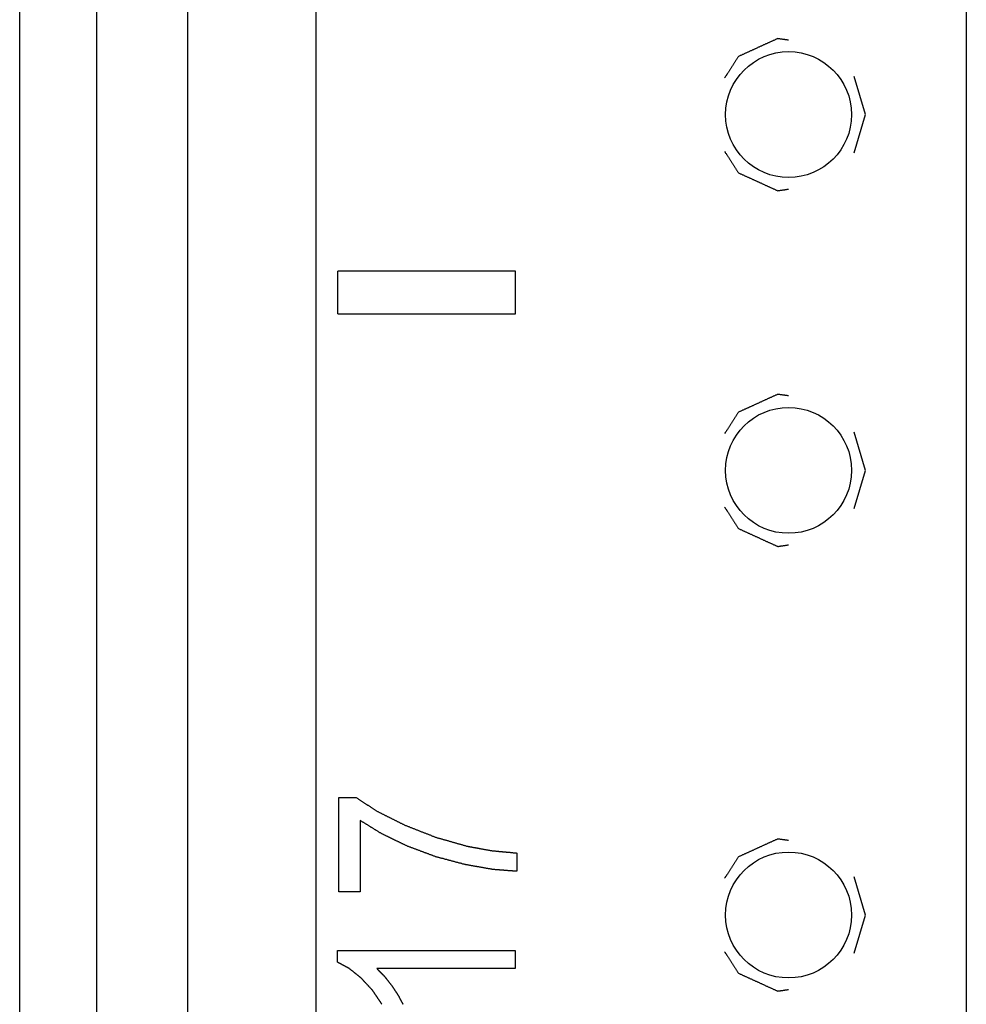
# Model space of a CAD drawing. Extents: x 9 to 79, y 2 to 135.
# Drawn here: x 10 to 11, y 34 to 35 of the extents above; entities that cross this region are included whole.
import ezdxf

# ---------------------------------------------------------------- set-up
doc = ezdxf.new("R2010")
doc.units = 0
doc.layers.add('TRIMETRIC', color=7, linetype='CONTINUOUS')

msp = doc.modelspace()

# ---------------------------------------------------------------- linework, layer by layer
at = {"layer": 'TRIMETRIC', "color": 7, "linetype": 'CONTINUOUS'}
for p, q in [((10.303, 4.5133), (10.303, 96.4555)), ((10.483, 96.4555), (10.483, 4.5133)), ((11.398, 96.4569), (11.398, 4.5133)), ((10.0665, 5.161), (10.0665, 41.671)), ((10.175, 5.171), (10.175, 41.661)), ((11.256, 35.346), (11.2403, 35.3995)), ((11.2403, 35.2924), (11.256, 35.346)), ((10.514, 35.066), (10.514, 35.126)), ((10.764, 35.126), (10.514, 35.126)), ((10.764, 35.066), (10.764, 35.126)), ((10.514, 35.066), (10.764, 35.066)), ((11.256, 34.846), (11.2403, 34.8995)), ((11.2403, 34.7924), (11.256, 34.846)), ((10.5156, 34.2538), (10.5156, 34.386)), ((10.5156, 34.386), (10.5398, 34.386)), ((10.5456, 34.3538), (10.5456, 34.2538)), ((10.7656, 34.3081), (10.7656, 34.2824)), ((11.256, 34.221), (11.2403, 34.2745)), ((10.5456, 34.2538), (10.5156, 34.2538)), ((11.2403, 34.1674), (11.256, 34.221)), ((10.5135, 34.1547), (10.5135, 34.171)), ((10.5135, 34.171), (10.7635, 34.171)), ((10.7635, 34.171), (10.7635, 34.1458)), ((10.7635, 34.1458), (10.5687, 34.1458))]:
    msp.add_line(p, q, dxfattribs=at)
at = {"layer": 'TRIMETRIC', "color": 7}
for points in [[(11.1477, 35.4507, 0), (11.1468, 35.4508, 0), (11.146, 35.451, 0), (11.1451, 35.4511, 0), (11.1442, 35.4512, 0), (11.1433, 35.4513, 0), (11.1425, 35.4515, 0), (11.1416, 35.4516, 0), (11.1407, 35.4517, 0), (11.1399, 35.4518, 0), (11.139, 35.452, 0), (11.1381, 35.4521, 0), (11.1373, 35.4522, 0), (11.1364, 35.4523, 0), (11.1355, 35.4525, 0), (11.1346, 35.4526, 0), (11.1338, 35.4527, 0), (11.1329, 35.4528, 0), (11.1321, 35.4526, 0), (11.1313, 35.4523, 0), (11.1305, 35.4519, 0), (11.1297, 35.4515, 0), (11.1289, 35.4512, 0), (11.1281, 35.4508, 0), (11.1273, 35.4504, 0), (11.1265, 35.4501, 0), (11.1257, 35.4497, 0), (11.1249, 35.4493, 0), (11.1241, 35.449, 0), (11.1233, 35.4486, 0), (11.1225, 35.4482, 0), (11.1217, 35.4479, 0), (11.1209, 35.4475, 0), (11.1201, 35.4471, 0), (11.1193, 35.4468, 0), (11.1185, 35.4464, 0), (11.1177, 35.446, 0), (11.1169, 35.4457, 0), (11.1161, 35.4453, 0), (11.1153, 35.445, 0), (11.1145, 35.4446, 0), (11.1137, 35.4442, 0), (11.1129, 35.4439, 0), (11.1121, 35.4435, 0), (11.1113, 35.4431, 0), (11.1105, 35.4428, 0), (11.1097, 35.4424, 0), (11.1089, 35.442, 0), (11.1081, 35.4417, 0), (11.1073, 35.4413, 0), (11.1065, 35.4409, 0), (11.1057, 35.4406, 0), (11.1049, 35.4402, 0), (11.1041, 35.4398, 0), (11.1033, 35.4395, 0), (11.1025, 35.4391, 0), (11.1017, 35.4387, 0), (11.1009, 35.4384, 0), (11.1001, 35.438, 0), (11.0993, 35.4377, 0), (11.0985, 35.4373, 0), (11.0977, 35.4369, 0), (11.0969, 35.4366, 0), (11.0961, 35.4362, 0), (11.0953, 35.4358, 0), (11.0945, 35.4355, 0), (11.0937, 35.4351, 0), (11.0929, 35.4347, 0), (11.0921, 35.4344, 0), (11.0913, 35.434, 0), (11.0905, 35.4336, 0), (11.0897, 35.4333, 0), (11.0889, 35.4329, 0), (11.0881, 35.4325, 0), (11.0873, 35.4322, 0), (11.0865, 35.4318, 0), (11.0857, 35.4315, 0), (11.0849, 35.4311, 0), (11.0841, 35.4307, 0), (11.0833, 35.4304, 0), (11.0825, 35.43, 0), (11.0817, 35.4296, 0), (11.0809, 35.4293, 0), (11.0801, 35.4289, 0), (11.0793, 35.4285, 0), (11.0785, 35.4282, 0), (11.0777, 35.4278, 0), (11.0771, 35.4273, 0), (11.0766, 35.4265, 0), (11.0761, 35.4258, 0), (11.0757, 35.4251, 0), (11.0752, 35.4243, 0), (11.0747, 35.4236, 0), (11.0742, 35.4228, 0), (11.0738, 35.4221, 0), (11.0733, 35.4214, 0), (11.0728, 35.4206, 0), (11.0723, 35.4199, 0), (11.0719, 35.4192, 0), (11.0714, 35.4184, 0), (11.0709, 35.4177, 0), (11.0704, 35.4169, 0), (11.07, 35.4162, 0), (11.0695, 35.4155, 0), (11.069, 35.4147, 0), (11.0685, 35.414, 0), (11.0681, 35.4132, 0), (11.0676, 35.4125, 0), (11.0671, 35.4118, 0), (11.0666, 35.411, 0), (11.0662, 35.4103, 0), (11.0657, 35.4095, 0), (11.0652, 35.4088, 0), (11.0647, 35.4081, 0), (11.0643, 35.4073, 0), (11.0638, 35.4066, 0), (11.0633, 35.4059, 0), (11.0628, 35.4051, 0), (11.0624, 35.4044, 0), (11.0619, 35.4036, 0), (11.0614, 35.4029, 0), (11.0609, 35.4022, 0), (11.0605, 35.4014, 0), (11.06, 35.4007, 0), (11.0595, 35.3999, 0), (11.059, 35.3992, 0), (11.0586, 35.3985, 0), (11.0581, 35.3977, 0)], [(11.0581, 35.2942, 0), (11.0586, 35.2935, 0), (11.059, 35.2927, 0), (11.0595, 35.292, 0), (11.06, 35.2913, 0), (11.0605, 35.2905, 0), (11.0609, 35.2898, 0), (11.0614, 35.289, 0), (11.0619, 35.2883, 0), (11.0624, 35.2876, 0), (11.0628, 35.2868, 0), (11.0633, 35.2861, 0), (11.0638, 35.2853, 0), (11.0643, 35.2846, 0), (11.0647, 35.2839, 0), (11.0652, 35.2831, 0), (11.0657, 35.2824, 0), (11.0662, 35.2816, 0), (11.0666, 35.2809, 0), (11.0671, 35.2802, 0), (11.0676, 35.2794, 0), (11.0681, 35.2787, 0), (11.0685, 35.2779, 0), (11.069, 35.2772, 0), (11.0695, 35.2765, 0), (11.07, 35.2757, 0), (11.0704, 35.275, 0), (11.0709, 35.2743, 0), (11.0714, 35.2735, 0), (11.0719, 35.2728, 0), (11.0723, 35.272, 0), (11.0728, 35.2713, 0), (11.0733, 35.2706, 0), (11.0738, 35.2698, 0), (11.0742, 35.2691, 0), (11.0747, 35.2683, 0), (11.0752, 35.2676, 0), (11.0757, 35.2669, 0), (11.0761, 35.2661, 0), (11.0766, 35.2654, 0), (11.0771, 35.2646, 0), (11.0777, 35.2641, 0), (11.0785, 35.2638, 0), (11.0793, 35.2634, 0), (11.0801, 35.263, 0), (11.0809, 35.2627, 0), (11.0817, 35.2623, 0), (11.0825, 35.2619, 0), (11.0833, 35.2616, 0), (11.0841, 35.2612, 0), (11.0849, 35.2608, 0), (11.0857, 35.2605, 0), (11.0865, 35.2601, 0), (11.0873, 35.2597, 0), (11.0881, 35.2594, 0), (11.0889, 35.259, 0), (11.0897, 35.2587, 0), (11.0905, 35.2583, 0), (11.0913, 35.2579, 0), (11.0921, 35.2576, 0), (11.0929, 35.2572, 0), (11.0937, 35.2568, 0), (11.0945, 35.2565, 0), (11.0953, 35.2561, 0), (11.0961, 35.2557, 0), (11.0969, 35.2554, 0), (11.0977, 35.255, 0), (11.0985, 35.2546, 0), (11.0993, 35.2543, 0), (11.1001, 35.2539, 0), (11.1009, 35.2535, 0), (11.1017, 35.2532, 0), (11.1025, 35.2528, 0), (11.1033, 35.2524, 0), (11.1041, 35.2521, 0), (11.1049, 35.2517, 0), (11.1057, 35.2514, 0), (11.1065, 35.251, 0), (11.1073, 35.2506, 0), (11.1081, 35.2503, 0), (11.1089, 35.2499, 0), (11.1097, 35.2495, 0), (11.1105, 35.2492, 0), (11.1113, 35.2488, 0), (11.1121, 35.2484, 0), (11.1129, 35.2481, 0), (11.1137, 35.2477, 0), (11.1145, 35.2473, 0), (11.1153, 35.247, 0), (11.1161, 35.2466, 0), (11.1169, 35.2462, 0), (11.1177, 35.2459, 0), (11.1185, 35.2455, 0), (11.1193, 35.2452, 0), (11.1201, 35.2448, 0), (11.1209, 35.2444, 0), (11.1217, 35.2441, 0), (11.1225, 35.2437, 0), (11.1233, 35.2433, 0), (11.1241, 35.243, 0), (11.1249, 35.2426, 0), (11.1257, 35.2422, 0), (11.1265, 35.2419, 0), (11.1273, 35.2415, 0), (11.1281, 35.2411, 0), (11.1289, 35.2408, 0), (11.1297, 35.2404, 0), (11.1305, 35.24, 0), (11.1313, 35.2397, 0), (11.1321, 35.2393, 0), (11.1329, 35.2391, 0), (11.1338, 35.2392, 0), (11.1346, 35.2394, 0), (11.1355, 35.2395, 0), (11.1364, 35.2396, 0), (11.1373, 35.2397, 0), (11.1381, 35.2399, 0), (11.139, 35.24, 0), (11.1399, 35.2401, 0), (11.1407, 35.2402, 0), (11.1416, 35.2404, 0), (11.1425, 35.2405, 0), (11.1433, 35.2406, 0), (11.1442, 35.2407, 0), (11.1451, 35.2409, 0), (11.146, 35.241, 0), (11.1468, 35.2411, 0), (11.1477, 35.2412, 0)], [(11.1477, 34.9507, 0), (11.1468, 34.9508, 0), (11.146, 34.951, 0), (11.1451, 34.9511, 0), (11.1442, 34.9512, 0), (11.1433, 34.9513, 0), (11.1425, 34.9515, 0), (11.1416, 34.9516, 0), (11.1407, 34.9517, 0), (11.1399, 34.9518, 0), (11.139, 34.952, 0), (11.1381, 34.9521, 0), (11.1373, 34.9522, 0), (11.1364, 34.9523, 0), (11.1355, 34.9525, 0), (11.1346, 34.9526, 0), (11.1338, 34.9527, 0), (11.1329, 34.9528, 0), (11.1321, 34.9526, 0), (11.1313, 34.9523, 0), (11.1305, 34.9519, 0), (11.1297, 34.9515, 0), (11.1289, 34.9512, 0), (11.1281, 34.9508, 0), (11.1273, 34.9504, 0), (11.1265, 34.9501, 0), (11.1257, 34.9497, 0), (11.1249, 34.9493, 0), (11.1241, 34.949, 0), (11.1233, 34.9486, 0), (11.1225, 34.9482, 0), (11.1217, 34.9479, 0), (11.1209, 34.9475, 0), (11.1201, 34.9471, 0), (11.1193, 34.9468, 0), (11.1185, 34.9464, 0), (11.1177, 34.946, 0), (11.1169, 34.9457, 0), (11.1161, 34.9453, 0), (11.1153, 34.945, 0), (11.1145, 34.9446, 0), (11.1137, 34.9442, 0), (11.1129, 34.9439, 0), (11.1121, 34.9435, 0), (11.1113, 34.9431, 0), (11.1105, 34.9428, 0), (11.1097, 34.9424, 0), (11.1089, 34.942, 0), (11.1081, 34.9417, 0), (11.1073, 34.9413, 0), (11.1065, 34.9409, 0), (11.1057, 34.9406, 0), (11.1049, 34.9402, 0), (11.1041, 34.9398, 0), (11.1033, 34.9395, 0), (11.1025, 34.9391, 0), (11.1017, 34.9387, 0), (11.1009, 34.9384, 0), (11.1001, 34.938, 0), (11.0993, 34.9377, 0), (11.0985, 34.9373, 0), (11.0977, 34.9369, 0), (11.0969, 34.9366, 0), (11.0961, 34.9362, 0), (11.0953, 34.9358, 0), (11.0945, 34.9355, 0), (11.0937, 34.9351, 0), (11.0929, 34.9347, 0), (11.0921, 34.9344, 0), (11.0913, 34.934, 0), (11.0905, 34.9336, 0), (11.0897, 34.9333, 0), (11.0889, 34.9329, 0), (11.0881, 34.9325, 0), (11.0873, 34.9322, 0), (11.0865, 34.9318, 0), (11.0857, 34.9315, 0), (11.0849, 34.9311, 0), (11.0841, 34.9307, 0), (11.0833, 34.9304, 0), (11.0825, 34.93, 0), (11.0817, 34.9296, 0), (11.0809, 34.9293, 0), (11.0801, 34.9289, 0), (11.0793, 34.9285, 0), (11.0785, 34.9282, 0), (11.0777, 34.9278, 0), (11.0771, 34.9273, 0), (11.0766, 34.9265, 0), (11.0761, 34.9258, 0), (11.0757, 34.9251, 0), (11.0752, 34.9243, 0), (11.0747, 34.9236, 0), (11.0742, 34.9228, 0), (11.0738, 34.9221, 0), (11.0733, 34.9214, 0), (11.0728, 34.9206, 0), (11.0723, 34.9199, 0), (11.0719, 34.9192, 0), (11.0714, 34.9184, 0), (11.0709, 34.9177, 0), (11.0704, 34.9169, 0), (11.07, 34.9162, 0), (11.0695, 34.9155, 0), (11.069, 34.9147, 0), (11.0685, 34.914, 0), (11.0681, 34.9132, 0), (11.0676, 34.9125, 0), (11.0671, 34.9118, 0), (11.0666, 34.911, 0), (11.0662, 34.9103, 0), (11.0657, 34.9095, 0), (11.0652, 34.9088, 0), (11.0647, 34.9081, 0), (11.0643, 34.9073, 0), (11.0638, 34.9066, 0), (11.0633, 34.9059, 0), (11.0628, 34.9051, 0), (11.0624, 34.9044, 0), (11.0619, 34.9036, 0), (11.0614, 34.9029, 0), (11.0609, 34.9022, 0), (11.0605, 34.9014, 0), (11.06, 34.9007, 0), (11.0595, 34.8999, 0), (11.059, 34.8992, 0), (11.0586, 34.8985, 0), (11.0581, 34.8977, 0)], [(11.0581, 34.7942, 0), (11.0586, 34.7935, 0), (11.059, 34.7927, 0), (11.0595, 34.792, 0), (11.06, 34.7913, 0), (11.0605, 34.7905, 0), (11.0609, 34.7898, 0), (11.0614, 34.789, 0), (11.0619, 34.7883, 0), (11.0624, 34.7876, 0), (11.0628, 34.7868, 0), (11.0633, 34.7861, 0), (11.0638, 34.7853, 0), (11.0643, 34.7846, 0), (11.0647, 34.7839, 0), (11.0652, 34.7831, 0), (11.0657, 34.7824, 0), (11.0662, 34.7816, 0), (11.0666, 34.7809, 0), (11.0671, 34.7802, 0), (11.0676, 34.7794, 0), (11.0681, 34.7787, 0), (11.0685, 34.7779, 0), (11.069, 34.7772, 0), (11.0695, 34.7765, 0), (11.07, 34.7757, 0), (11.0704, 34.775, 0), (11.0709, 34.7743, 0), (11.0714, 34.7735, 0), (11.0719, 34.7728, 0), (11.0723, 34.772, 0), (11.0728, 34.7713, 0), (11.0733, 34.7706, 0), (11.0738, 34.7698, 0), (11.0742, 34.7691, 0), (11.0747, 34.7683, 0), (11.0752, 34.7676, 0), (11.0757, 34.7669, 0), (11.0761, 34.7661, 0), (11.0766, 34.7654, 0), (11.0771, 34.7646, 0), (11.0777, 34.7641, 0), (11.0785, 34.7638, 0), (11.0793, 34.7634, 0), (11.0801, 34.763, 0), (11.0809, 34.7627, 0), (11.0817, 34.7623, 0), (11.0825, 34.7619, 0), (11.0833, 34.7616, 0), (11.0841, 34.7612, 0), (11.0849, 34.7608, 0), (11.0857, 34.7605, 0), (11.0865, 34.7601, 0), (11.0873, 34.7597, 0), (11.0881, 34.7594, 0), (11.0889, 34.759, 0), (11.0897, 34.7587, 0), (11.0905, 34.7583, 0), (11.0913, 34.7579, 0), (11.0921, 34.7576, 0), (11.0929, 34.7572, 0), (11.0937, 34.7568, 0), (11.0945, 34.7565, 0), (11.0953, 34.7561, 0), (11.0961, 34.7557, 0), (11.0969, 34.7554, 0), (11.0977, 34.755, 0), (11.0985, 34.7546, 0), (11.0993, 34.7543, 0), (11.1001, 34.7539, 0), (11.1009, 34.7535, 0), (11.1017, 34.7532, 0), (11.1025, 34.7528, 0), (11.1033, 34.7524, 0), (11.1041, 34.7521, 0), (11.1049, 34.7517, 0), (11.1057, 34.7514, 0), (11.1065, 34.751, 0), (11.1073, 34.7506, 0), (11.1081, 34.7503, 0), (11.1089, 34.7499, 0), (11.1097, 34.7495, 0), (11.1105, 34.7492, 0), (11.1113, 34.7488, 0), (11.1121, 34.7484, 0), (11.1129, 34.7481, 0), (11.1137, 34.7477, 0), (11.1145, 34.7473, 0), (11.1153, 34.747, 0), (11.1161, 34.7466, 0), (11.1169, 34.7462, 0), (11.1177, 34.7459, 0), (11.1185, 34.7455, 0), (11.1193, 34.7452, 0), (11.1201, 34.7448, 0), (11.1209, 34.7444, 0), (11.1217, 34.7441, 0), (11.1225, 34.7437, 0), (11.1233, 34.7433, 0), (11.1241, 34.743, 0), (11.1249, 34.7426, 0), (11.1257, 34.7422, 0), (11.1265, 34.7419, 0), (11.1273, 34.7415, 0), (11.1281, 34.7411, 0), (11.1289, 34.7408, 0), (11.1297, 34.7404, 0), (11.1305, 34.74, 0), (11.1313, 34.7397, 0), (11.1321, 34.7393, 0), (11.1329, 34.7391, 0), (11.1338, 34.7392, 0), (11.1346, 34.7394, 0), (11.1355, 34.7395, 0), (11.1364, 34.7396, 0), (11.1373, 34.7397, 0), (11.1381, 34.7399, 0), (11.139, 34.74, 0), (11.1399, 34.7401, 0), (11.1407, 34.7402, 0), (11.1416, 34.7404, 0), (11.1425, 34.7405, 0), (11.1433, 34.7406, 0), (11.1442, 34.7407, 0), (11.1451, 34.7409, 0), (11.146, 34.741, 0), (11.1468, 34.7411, 0), (11.1477, 34.7412, 0)], [(10.5398, 34.386, 0), (10.5405, 34.3855, 0), (10.5412, 34.3851, 0), (10.5419, 34.3846, 0), (10.5426, 34.3842, 0), (10.5433, 34.3837, 0), (10.5439, 34.3833, 0), (10.5446, 34.3828, 0), (10.5453, 34.3824, 0), (10.546, 34.3819, 0), (10.5467, 34.3815, 0), (10.5474, 34.381, 0), (10.5481, 34.3806, 0), (10.5488, 34.3801, 0), (10.5495, 34.3797, 0), (10.5502, 34.3792, 0), (10.5509, 34.3788, 0), (10.5516, 34.3783, 0), (10.5523, 34.3779, 0), (10.553, 34.3774, 0), (10.5537, 34.377, 0), (10.5544, 34.3765, 0), (10.5551, 34.3761, 0), (10.5558, 34.3756, 0), (10.5565, 34.3752, 0), (10.5572, 34.3747, 0), (10.5579, 34.3743, 0), (10.5586, 34.3738, 0), (10.5593, 34.3734, 0), (10.56, 34.3729, 0), (10.5606, 34.3725, 0), (10.5613, 34.372, 0), (10.562, 34.3716, 0), (10.5627, 34.3711, 0), (10.5634, 34.3707, 0), (10.5641, 34.3702, 0), (10.5648, 34.3698, 0), (10.5655, 34.3693, 0), (10.5662, 34.3689, 0), (10.5669, 34.3684, 0), (10.5676, 34.368, 0), (10.5683, 34.3675, 0), (10.569, 34.3671, 0), (10.5697, 34.3666, 0), (10.5704, 34.3663, 0), (10.5712, 34.3659, 0), (10.5719, 34.3655, 0), (10.5726, 34.3652, 0), (10.5734, 34.3648, 0), (10.5741, 34.3644, 0), (10.5749, 34.364, 0), (10.5756, 34.3637, 0), (10.5764, 34.3633, 0), (10.5771, 34.3629, 0), (10.5778, 34.3626, 0), (10.5786, 34.3622, 0), (10.5793, 34.3618, 0), (10.5801, 34.3614, 0), (10.5808, 34.3611, 0), (10.5815, 34.3607, 0), (10.5823, 34.3603, 0), (10.583, 34.36, 0), (10.5838, 34.3596, 0), (10.5845, 34.3592, 0), (10.5852, 34.3589, 0), (10.586, 34.3585, 0), (10.5867, 34.3581, 0), (10.5875, 34.3577, 0), (10.5882, 34.3574, 0), (10.5889, 34.357, 0), (10.5897, 34.3566, 0), (10.5904, 34.3563, 0), (10.5912, 34.3559, 0), (10.5919, 34.3555, 0), (10.5927, 34.3551, 0), (10.5934, 34.3548, 0), (10.5941, 34.3544, 0), (10.5949, 34.354, 0), (10.5956, 34.3537, 0), (10.5964, 34.3533, 0), (10.5971, 34.3529, 0), (10.5978, 34.3526, 0), (10.5986, 34.3522, 0), (10.5993, 34.3518, 0), (10.6001, 34.3514, 0), (10.6008, 34.3511, 0), (10.6015, 34.3507, 0), (10.6023, 34.3503, 0), (10.603, 34.35, 0), (10.6038, 34.3496, 0), (10.6045, 34.3492, 0), (10.6052, 34.3488, 0), (10.606, 34.3485, 0), (10.6067, 34.3481, 0), (10.6075, 34.3477, 0), (10.6082, 34.3474, 0)], [(10.6118, 34.3178, 0), (10.6111, 34.3181, 0), (10.6103, 34.3185, 0), (10.6096, 34.3188, 0), (10.6089, 34.3192, 0), (10.6082, 34.3195, 0), (10.6075, 34.3199, 0), (10.6068, 34.3202, 0), (10.6061, 34.3206, 0), (10.6053, 34.3209, 0), (10.6046, 34.3212, 0), (10.6039, 34.3216, 0), (10.6032, 34.3219, 0), (10.6025, 34.3223, 0), (10.6018, 34.3226, 0), (10.601, 34.323, 0), (10.6003, 34.3233, 0), (10.5996, 34.3237, 0), (10.5989, 34.324, 0), (10.5982, 34.3244, 0), (10.5975, 34.3247, 0), (10.5968, 34.325, 0), (10.596, 34.3254, 0), (10.5953, 34.3257, 0), (10.5946, 34.3261, 0), (10.5939, 34.3264, 0), (10.5932, 34.3268, 0), (10.5925, 34.3271, 0), (10.5917, 34.3275, 0), (10.591, 34.3278, 0), (10.5903, 34.3282, 0), (10.5896, 34.3285, 0), (10.5889, 34.3288, 0), (10.5882, 34.3292, 0), (10.5874, 34.3295, 0), (10.5867, 34.3299, 0), (10.586, 34.3302, 0), (10.5853, 34.3306, 0), (10.5846, 34.3309, 0), (10.5839, 34.3313, 0), (10.5832, 34.3316, 0), (10.5824, 34.332, 0), (10.5817, 34.3323, 0), (10.581, 34.3326, 0), (10.5803, 34.333, 0), (10.5796, 34.3333, 0), (10.5789, 34.3337, 0), (10.5781, 34.334, 0), (10.5774, 34.3344, 0), (10.5767, 34.3347, 0), (10.576, 34.3351, 0), (10.5753, 34.3354, 0), (10.5746, 34.3359, 0), (10.5739, 34.3363, 0), (10.5733, 34.3367, 0), (10.5726, 34.3371, 0), (10.5719, 34.3375, 0), (10.5712, 34.3379, 0), (10.5706, 34.3384, 0), (10.5699, 34.3388, 0), (10.5692, 34.3392, 0), (10.5685, 34.3396, 0), (10.5679, 34.34, 0), (10.5672, 34.3405, 0), (10.5665, 34.3409, 0), (10.5658, 34.3413, 0), (10.5652, 34.3417, 0), (10.5645, 34.3421, 0), (10.5638, 34.3425, 0), (10.5631, 34.343, 0), (10.5625, 34.3434, 0), (10.5618, 34.3438, 0), (10.5611, 34.3442, 0), (10.5604, 34.3446, 0), (10.5598, 34.345, 0), (10.5591, 34.3455, 0), (10.5584, 34.3459, 0), (10.5577, 34.3463, 0), (10.5571, 34.3467, 0), (10.5564, 34.3471, 0), (10.5557, 34.3476, 0), (10.555, 34.348, 0), (10.5543, 34.3484, 0), (10.5537, 34.3488, 0), (10.553, 34.3492, 0), (10.5523, 34.3496, 0), (10.5516, 34.3501, 0), (10.551, 34.3505, 0), (10.5503, 34.3509, 0), (10.5496, 34.3513, 0), (10.5489, 34.3517, 0), (10.5483, 34.3522, 0), (10.5476, 34.3526, 0), (10.5469, 34.353, 0), (10.5462, 34.3534, 0), (10.5456, 34.3538, 0)], [(10.6082, 34.3474, 0), (10.6091, 34.347, 0), (10.61, 34.3467, 0), (10.6109, 34.3463, 0), (10.6118, 34.3459, 0), (10.6128, 34.3456, 0), (10.6137, 34.3452, 0), (10.6146, 34.3449, 0), (10.6155, 34.3445, 0), (10.6164, 34.3442, 0), (10.6173, 34.3438, 0), (10.6182, 34.3434, 0), (10.6191, 34.3431, 0), (10.62, 34.3427, 0), (10.6209, 34.3424, 0), (10.6219, 34.342, 0), (10.6228, 34.3417, 0), (10.6237, 34.3413, 0), (10.6246, 34.3409, 0), (10.6255, 34.3406, 0), (10.6264, 34.3402, 0), (10.6273, 34.3399, 0), (10.6282, 34.3395, 0), (10.6291, 34.3392, 0), (10.63, 34.3388, 0), (10.6309, 34.3384, 0), (10.6319, 34.3381, 0), (10.6328, 34.3377, 0), (10.6337, 34.3374, 0), (10.6346, 34.337, 0), (10.6355, 34.3367, 0), (10.6364, 34.3363, 0), (10.6373, 34.336, 0), (10.6382, 34.3356, 0), (10.6391, 34.3352, 0), (10.64, 34.3349, 0), (10.641, 34.3345, 0), (10.6419, 34.3342, 0), (10.6428, 34.3338, 0), (10.6437, 34.3335, 0), (10.6446, 34.3331, 0), (10.6455, 34.3327, 0), (10.6464, 34.3324, 0), (10.6473, 34.332, 0), (10.6482, 34.3317, 0), (10.6491, 34.3313, 0), (10.65, 34.331, 0), (10.651, 34.3306, 0), (10.6519, 34.3303, 0), (10.6528, 34.33, 0), (10.6538, 34.3297, 0), (10.6547, 34.3295, 0), (10.6556, 34.3292, 0), (10.6566, 34.3289, 0), (10.6575, 34.3287, 0), (10.6585, 34.3284, 0), (10.6594, 34.3281, 0), (10.6603, 34.3279, 0), (10.6613, 34.3276, 0), (10.6622, 34.3273, 0), (10.6632, 34.3271, 0), (10.6641, 34.3268, 0), (10.665, 34.3265, 0), (10.666, 34.3263, 0), (10.6669, 34.326, 0), (10.6679, 34.3257, 0), (10.6688, 34.3255, 0), (10.6697, 34.3252, 0), (10.6707, 34.3249, 0), (10.6716, 34.3247, 0), (10.6726, 34.3244, 0), (10.6735, 34.3241, 0), (10.6744, 34.3239, 0), (10.6754, 34.3236, 0), (10.6763, 34.3233, 0), (10.6773, 34.3231, 0), (10.6782, 34.3228, 0), (10.6791, 34.3225, 0), (10.6801, 34.3223, 0), (10.681, 34.322, 0), (10.682, 34.3217, 0), (10.6829, 34.3215, 0), (10.6838, 34.3212, 0), (10.6848, 34.3209, 0), (10.6857, 34.3207, 0), (10.6866, 34.3204, 0), (10.6876, 34.3201, 0), (10.6885, 34.3199, 0), (10.6895, 34.3196, 0), (10.6904, 34.3193, 0), (10.6913, 34.3191, 0), (10.6923, 34.3188, 0), (10.6932, 34.3185, 0), (10.6942, 34.3183, 0), (10.6951, 34.318, 0), (10.696, 34.3177, 0)], [(11.1477, 34.3257, 0), (11.1468, 34.3258, 0), (11.146, 34.326, 0), (11.1451, 34.3261, 0), (11.1442, 34.3262, 0), (11.1433, 34.3263, 0), (11.1425, 34.3265, 0), (11.1416, 34.3266, 0), (11.1407, 34.3267, 0), (11.1399, 34.3268, 0), (11.139, 34.327, 0), (11.1381, 34.3271, 0), (11.1373, 34.3272, 0), (11.1364, 34.3273, 0), (11.1355, 34.3275, 0), (11.1346, 34.3276, 0), (11.1338, 34.3277, 0), (11.1329, 34.3278, 0), (11.1321, 34.3276, 0), (11.1313, 34.3273, 0), (11.1305, 34.3269, 0), (11.1297, 34.3265, 0), (11.1289, 34.3262, 0), (11.1281, 34.3258, 0), (11.1273, 34.3254, 0), (11.1265, 34.3251, 0), (11.1257, 34.3247, 0), (11.1249, 34.3243, 0), (11.1241, 34.324, 0), (11.1233, 34.3236, 0), (11.1225, 34.3232, 0), (11.1217, 34.3229, 0), (11.1209, 34.3225, 0), (11.1201, 34.3221, 0), (11.1193, 34.3218, 0), (11.1185, 34.3214, 0), (11.1177, 34.321, 0), (11.1169, 34.3207, 0), (11.1161, 34.3203, 0), (11.1153, 34.32, 0), (11.1145, 34.3196, 0), (11.1137, 34.3192, 0), (11.1129, 34.3189, 0), (11.1121, 34.3185, 0), (11.1113, 34.3181, 0), (11.1105, 34.3178, 0), (11.1097, 34.3174, 0), (11.1089, 34.317, 0), (11.1081, 34.3167, 0), (11.1073, 34.3163, 0), (11.1065, 34.3159, 0), (11.1057, 34.3156, 0), (11.1049, 34.3152, 0), (11.1041, 34.3148, 0), (11.1033, 34.3145, 0), (11.1025, 34.3141, 0), (11.1017, 34.3137, 0), (11.1009, 34.3134, 0), (11.1001, 34.313, 0), (11.0993, 34.3127, 0), (11.0985, 34.3123, 0), (11.0977, 34.3119, 0), (11.0969, 34.3116, 0), (11.0961, 34.3112, 0), (11.0953, 34.3108, 0), (11.0945, 34.3105, 0), (11.0937, 34.3101, 0), (11.0929, 34.3097, 0), (11.0921, 34.3094, 0), (11.0913, 34.309, 0), (11.0905, 34.3086, 0), (11.0897, 34.3083, 0), (11.0889, 34.3079, 0), (11.0881, 34.3075, 0), (11.0873, 34.3072, 0), (11.0865, 34.3068, 0), (11.0857, 34.3065, 0), (11.0849, 34.3061, 0), (11.0841, 34.3057, 0), (11.0833, 34.3054, 0), (11.0825, 34.305, 0), (11.0817, 34.3046, 0), (11.0809, 34.3043, 0), (11.0801, 34.3039, 0), (11.0793, 34.3035, 0), (11.0785, 34.3032, 0), (11.0777, 34.3028, 0), (11.0771, 34.3023, 0), (11.0766, 34.3015, 0), (11.0761, 34.3008, 0), (11.0757, 34.3001, 0), (11.0752, 34.2993, 0), (11.0747, 34.2986, 0), (11.0742, 34.2978, 0), (11.0738, 34.2971, 0), (11.0733, 34.2964, 0), (11.0728, 34.2956, 0), (11.0723, 34.2949, 0), (11.0719, 34.2942, 0), (11.0714, 34.2934, 0), (11.0709, 34.2927, 0), (11.0704, 34.2919, 0), (11.07, 34.2912, 0), (11.0695, 34.2905, 0), (11.069, 34.2897, 0), (11.0685, 34.289, 0), (11.0681, 34.2882, 0), (11.0676, 34.2875, 0), (11.0671, 34.2868, 0), (11.0666, 34.286, 0), (11.0662, 34.2853, 0), (11.0657, 34.2845, 0), (11.0652, 34.2838, 0), (11.0647, 34.2831, 0), (11.0643, 34.2823, 0), (11.0638, 34.2816, 0), (11.0633, 34.2809, 0), (11.0628, 34.2801, 0), (11.0624, 34.2794, 0), (11.0619, 34.2786, 0), (11.0614, 34.2779, 0), (11.0609, 34.2772, 0), (11.0605, 34.2764, 0), (11.06, 34.2757, 0), (11.0595, 34.2749, 0), (11.059, 34.2742, 0), (11.0586, 34.2735, 0), (11.0581, 34.2727, 0)], [(10.6934, 34.2918, 0), (10.6926, 34.292, 0), (10.6917, 34.2923, 0), (10.6908, 34.2925, 0), (10.6899, 34.2927, 0), (10.6891, 34.293, 0), (10.6882, 34.2932, 0), (10.6873, 34.2934, 0), (10.6865, 34.2937, 0), (10.6856, 34.2939, 0), (10.6847, 34.2941, 0), (10.6838, 34.2944, 0), (10.683, 34.2946, 0), (10.6821, 34.2948, 0), (10.6812, 34.295, 0), (10.6803, 34.2953, 0), (10.6795, 34.2955, 0), (10.6786, 34.2957, 0), (10.6777, 34.296, 0), (10.6769, 34.2962, 0), (10.676, 34.2964, 0), (10.6751, 34.2967, 0), (10.6742, 34.2969, 0), (10.6734, 34.2971, 0), (10.6725, 34.2974, 0), (10.6716, 34.2976, 0), (10.6707, 34.2978, 0), (10.6699, 34.2981, 0), (10.669, 34.2983, 0), (10.6681, 34.2985, 0), (10.6673, 34.2988, 0), (10.6664, 34.299, 0), (10.6655, 34.2992, 0), (10.6646, 34.2995, 0), (10.6638, 34.2997, 0), (10.6629, 34.2999, 0), (10.662, 34.3002, 0), (10.6611, 34.3004, 0), (10.6603, 34.3006, 0), (10.6594, 34.3008, 0), (10.6585, 34.3011, 0), (10.6577, 34.3013, 0), (10.6568, 34.3015, 0), (10.6559, 34.3018, 0), (10.655, 34.302, 0), (10.6542, 34.3022, 0), (10.6533, 34.3025, 0), (10.6524, 34.3027, 0), (10.6516, 34.303, 0), (10.6507, 34.3033, 0), (10.6499, 34.3036, 0), (10.649, 34.3039, 0), (10.6482, 34.3042, 0), (10.6473, 34.3045, 0), (10.6465, 34.3049, 0), (10.6456, 34.3052, 0), (10.6448, 34.3055, 0), (10.6439, 34.3058, 0), (10.6431, 34.3061, 0), (10.6422, 34.3064, 0), (10.6414, 34.3068, 0), (10.6406, 34.3071, 0), (10.6397, 34.3074, 0), (10.6389, 34.3077, 0), (10.638, 34.308, 0), (10.6372, 34.3083, 0), (10.6363, 34.3086, 0), (10.6355, 34.309, 0), (10.6346, 34.3093, 0), (10.6338, 34.3096, 0), (10.6329, 34.3099, 0), (10.6321, 34.3102, 0), (10.6312, 34.3105, 0), (10.6304, 34.3109, 0), (10.6296, 34.3112, 0), (10.6287, 34.3115, 0), (10.6279, 34.3118, 0), (10.627, 34.3121, 0), (10.6262, 34.3124, 0), (10.6253, 34.3127, 0), (10.6245, 34.3131, 0), (10.6236, 34.3134, 0), (10.6228, 34.3137, 0), (10.6219, 34.314, 0), (10.6211, 34.3143, 0), (10.6202, 34.3146, 0), (10.6194, 34.315, 0), (10.6186, 34.3153, 0), (10.6177, 34.3156, 0), (10.6169, 34.3159, 0), (10.616, 34.3162, 0), (10.6152, 34.3165, 0), (10.6143, 34.3168, 0), (10.6135, 34.3172, 0), (10.6126, 34.3175, 0), (10.6118, 34.3178, 0)], [(10.696, 34.3177, 0), (10.6968, 34.3176, 0), (10.6975, 34.3174, 0), (10.6982, 34.3173, 0), (10.699, 34.3172, 0), (10.6997, 34.317, 0), (10.7004, 34.3169, 0), (10.7011, 34.3168, 0), (10.7019, 34.3166, 0), (10.7026, 34.3165, 0), (10.7033, 34.3164, 0), (10.7041, 34.3162, 0), (10.7048, 34.3161, 0), (10.7055, 34.316, 0), (10.7062, 34.3158, 0), (10.707, 34.3157, 0), (10.7077, 34.3156, 0), (10.7084, 34.3154, 0), (10.7091, 34.3153, 0), (10.7099, 34.3152, 0), (10.7106, 34.315, 0), (10.7113, 34.3149, 0), (10.7121, 34.3148, 0), (10.7128, 34.3146, 0), (10.7135, 34.3145, 0), (10.7142, 34.3144, 0), (10.715, 34.3142, 0), (10.7157, 34.3141, 0), (10.7164, 34.314, 0), (10.7172, 34.3138, 0), (10.7179, 34.3137, 0), (10.7186, 34.3136, 0), (10.7193, 34.3134, 0), (10.7201, 34.3133, 0), (10.7208, 34.3132, 0), (10.7215, 34.313, 0), (10.7223, 34.3129, 0), (10.723, 34.3128, 0), (10.7237, 34.3126, 0), (10.7244, 34.3125, 0), (10.7252, 34.3124, 0), (10.7259, 34.3122, 0), (10.7266, 34.3121, 0), (10.7273, 34.312, 0), (10.7281, 34.3118, 0), (10.7288, 34.3117, 0), (10.7295, 34.3116, 0), (10.7303, 34.3115, 0), (10.731, 34.3114, 0), (10.7317, 34.3114, 0), (10.7325, 34.3113, 0), (10.7332, 34.3112, 0), (10.734, 34.3112, 0), (10.7347, 34.3111, 0), (10.7354, 34.311, 0), (10.7362, 34.3109, 0), (10.7369, 34.3109, 0), (10.7376, 34.3108, 0), (10.7384, 34.3107, 0), (10.7391, 34.3107, 0), (10.7399, 34.3106, 0), (10.7406, 34.3105, 0), (10.7413, 34.3105, 0), (10.7421, 34.3104, 0), (10.7428, 34.3103, 0), (10.7435, 34.3102, 0), (10.7443, 34.3102, 0), (10.745, 34.3101, 0), (10.7457, 34.31, 0), (10.7465, 34.31, 0), (10.7472, 34.3099, 0), (10.748, 34.3098, 0), (10.7487, 34.3098, 0), (10.7494, 34.3097, 0), (10.7502, 34.3096, 0), (10.7509, 34.3095, 0), (10.7516, 34.3095, 0), (10.7524, 34.3094, 0), (10.7531, 34.3093, 0), (10.7539, 34.3093, 0), (10.7546, 34.3092, 0), (10.7553, 34.3091, 0), (10.7561, 34.3091, 0), (10.7568, 34.309, 0), (10.7575, 34.3089, 0), (10.7583, 34.3088, 0), (10.759, 34.3088, 0), (10.7597, 34.3087, 0), (10.7605, 34.3086, 0), (10.7612, 34.3086, 0), (10.762, 34.3085, 0), (10.7627, 34.3084, 0), (10.7634, 34.3084, 0), (10.7642, 34.3083, 0), (10.7649, 34.3082, 0), (10.7656, 34.3081, 0)], [(10.7656, 34.2824, 0), (10.7649, 34.2824, 0), (10.7641, 34.2825, 0), (10.7633, 34.2826, 0), (10.7626, 34.2826, 0), (10.7618, 34.2827, 0), (10.7611, 34.2827, 0), (10.7603, 34.2828, 0), (10.7595, 34.2829, 0), (10.7588, 34.2829, 0), (10.758, 34.283, 0), (10.7572, 34.283, 0), (10.7565, 34.2831, 0), (10.7557, 34.2832, 0), (10.7549, 34.2832, 0), (10.7542, 34.2833, 0), (10.7534, 34.2833, 0), (10.7526, 34.2834, 0), (10.7519, 34.2835, 0), (10.7511, 34.2835, 0), (10.7503, 34.2836, 0), (10.7496, 34.2836, 0), (10.7488, 34.2837, 0), (10.748, 34.2837, 0), (10.7473, 34.2838, 0), (10.7465, 34.2839, 0), (10.7458, 34.2839, 0), (10.745, 34.284, 0), (10.7442, 34.284, 0), (10.7435, 34.2841, 0), (10.7427, 34.2842, 0), (10.7419, 34.2842, 0), (10.7412, 34.2843, 0), (10.7404, 34.2843, 0), (10.7396, 34.2844, 0), (10.7389, 34.2845, 0), (10.7381, 34.2845, 0), (10.7373, 34.2846, 0), (10.7366, 34.2846, 0), (10.7358, 34.2847, 0), (10.735, 34.2848, 0), (10.7343, 34.2848, 0), (10.7335, 34.2849, 0), (10.7327, 34.2849, 0), (10.732, 34.2851, 0), (10.7312, 34.2852, 0), (10.7305, 34.2853, 0), (10.7297, 34.2854, 0), (10.729, 34.2856, 0), (10.7282, 34.2857, 0), (10.7275, 34.2858, 0), (10.7267, 34.286, 0), (10.7259, 34.2861, 0), (10.7252, 34.2862, 0), (10.7244, 34.2864, 0), (10.7237, 34.2865, 0), (10.7229, 34.2866, 0), (10.7222, 34.2868, 0), (10.7214, 34.2869, 0), (10.7207, 34.287, 0), (10.7199, 34.2872, 0), (10.7191, 34.2873, 0), (10.7184, 34.2874, 0), (10.7176, 34.2876, 0), (10.7169, 34.2877, 0), (10.7161, 34.2878, 0), (10.7154, 34.288, 0), (10.7146, 34.2881, 0), (10.7138, 34.2882, 0), (10.7131, 34.2884, 0), (10.7123, 34.2885, 0), (10.7116, 34.2886, 0), (10.7108, 34.2888, 0), (10.7101, 34.2889, 0), (10.7093, 34.289, 0), (10.7086, 34.2892, 0), (10.7078, 34.2893, 0), (10.707, 34.2894, 0), (10.7063, 34.2896, 0), (10.7055, 34.2897, 0), (10.7048, 34.2898, 0), (10.704, 34.2899, 0), (10.7033, 34.2901, 0), (10.7025, 34.2902, 0), (10.7018, 34.2903, 0), (10.701, 34.2905, 0), (10.7002, 34.2906, 0), (10.6995, 34.2907, 0), (10.6987, 34.2909, 0), (10.698, 34.291, 0), (10.6972, 34.2911, 0), (10.6965, 34.2913, 0), (10.6957, 34.2914, 0), (10.695, 34.2915, 0), (10.6942, 34.2917, 0), (10.6934, 34.2918, 0)], [(11.0581, 34.1692, 0), (11.0586, 34.1685, 0), (11.059, 34.1677, 0), (11.0595, 34.167, 0), (11.06, 34.1663, 0), (11.0605, 34.1655, 0), (11.0609, 34.1648, 0), (11.0614, 34.164, 0), (11.0619, 34.1633, 0), (11.0624, 34.1626, 0), (11.0628, 34.1618, 0), (11.0633, 34.1611, 0), (11.0638, 34.1603, 0), (11.0643, 34.1596, 0), (11.0647, 34.1589, 0), (11.0652, 34.1581, 0), (11.0657, 34.1574, 0), (11.0662, 34.1566, 0), (11.0666, 34.1559, 0), (11.0671, 34.1552, 0), (11.0676, 34.1544, 0), (11.0681, 34.1537, 0), (11.0685, 34.1529, 0), (11.069, 34.1522, 0), (11.0695, 34.1515, 0), (11.07, 34.1507, 0), (11.0704, 34.15, 0), (11.0709, 34.1493, 0), (11.0714, 34.1485, 0), (11.0719, 34.1478, 0), (11.0723, 34.147, 0), (11.0728, 34.1463, 0), (11.0733, 34.1456, 0), (11.0738, 34.1448, 0), (11.0742, 34.1441, 0), (11.0747, 34.1433, 0), (11.0752, 34.1426, 0), (11.0757, 34.1419, 0), (11.0761, 34.1411, 0), (11.0766, 34.1404, 0), (11.0771, 34.1396, 0), (11.0777, 34.1391, 0), (11.0785, 34.1388, 0), (11.0793, 34.1384, 0), (11.0801, 34.138, 0), (11.0809, 34.1377, 0), (11.0817, 34.1373, 0), (11.0825, 34.1369, 0), (11.0833, 34.1366, 0), (11.0841, 34.1362, 0), (11.0849, 34.1358, 0), (11.0857, 34.1355, 0), (11.0865, 34.1351, 0), (11.0873, 34.1347, 0), (11.0881, 34.1344, 0), (11.0889, 34.134, 0), (11.0897, 34.1337, 0), (11.0905, 34.1333, 0), (11.0913, 34.1329, 0), (11.0921, 34.1326, 0), (11.0929, 34.1322, 0), (11.0937, 34.1318, 0), (11.0945, 34.1315, 0), (11.0953, 34.1311, 0), (11.0961, 34.1307, 0), (11.0969, 34.1304, 0), (11.0977, 34.13, 0), (11.0985, 34.1296, 0), (11.0993, 34.1293, 0), (11.1001, 34.1289, 0), (11.1009, 34.1285, 0), (11.1017, 34.1282, 0), (11.1025, 34.1278, 0), (11.1033, 34.1274, 0), (11.1041, 34.1271, 0), (11.1049, 34.1267, 0), (11.1057, 34.1264, 0), (11.1065, 34.126, 0), (11.1073, 34.1256, 0), (11.1081, 34.1253, 0), (11.1089, 34.1249, 0), (11.1097, 34.1245, 0), (11.1105, 34.1242, 0), (11.1113, 34.1238, 0), (11.1121, 34.1234, 0), (11.1129, 34.1231, 0), (11.1137, 34.1227, 0), (11.1145, 34.1223, 0), (11.1153, 34.122, 0), (11.1161, 34.1216, 0), (11.1169, 34.1212, 0), (11.1177, 34.1209, 0), (11.1185, 34.1205, 0), (11.1193, 34.1202, 0), (11.1201, 34.1198, 0), (11.1209, 34.1194, 0), (11.1217, 34.1191, 0), (11.1225, 34.1187, 0), (11.1233, 34.1183, 0), (11.1241, 34.118, 0), (11.1249, 34.1176, 0), (11.1257, 34.1172, 0), (11.1265, 34.1169, 0), (11.1273, 34.1165, 0), (11.1281, 34.1161, 0), (11.1289, 34.1158, 0), (11.1297, 34.1154, 0), (11.1305, 34.115, 0), (11.1313, 34.1147, 0), (11.1321, 34.1143, 0), (11.1329, 34.1141, 0), (11.1338, 34.1142, 0), (11.1346, 34.1144, 0), (11.1355, 34.1145, 0), (11.1364, 34.1146, 0), (11.1373, 34.1147, 0), (11.1381, 34.1149, 0), (11.139, 34.115, 0), (11.1399, 34.1151, 0), (11.1407, 34.1152, 0), (11.1416, 34.1154, 0), (11.1425, 34.1155, 0), (11.1433, 34.1156, 0), (11.1442, 34.1157, 0), (11.1451, 34.1159, 0), (11.146, 34.116, 0), (11.1468, 34.1161, 0), (11.1477, 34.1162, 0)], [(10.5468, 34.1324, 0), (10.5464, 34.1327, 0), (10.5461, 34.1329, 0), (10.5458, 34.1332, 0), (10.5455, 34.1335, 0), (10.5451, 34.1337, 0), (10.5448, 34.134, 0), (10.5445, 34.1343, 0), (10.5441, 34.1345, 0), (10.5438, 34.1348, 0), (10.5435, 34.135, 0), (10.5431, 34.1353, 0), (10.5428, 34.1356, 0), (10.5425, 34.1358, 0), (10.5421, 34.1361, 0), (10.5418, 34.1364, 0), (10.5415, 34.1366, 0), (10.5412, 34.1369, 0), (10.5408, 34.1372, 0), (10.5405, 34.1374, 0), (10.5402, 34.1377, 0), (10.5398, 34.138, 0), (10.5395, 34.1382, 0), (10.5392, 34.1385, 0), (10.5388, 34.1387, 0), (10.5385, 34.139, 0), (10.5382, 34.1393, 0), (10.5378, 34.1395, 0), (10.5375, 34.1398, 0), (10.5372, 34.1401, 0), (10.5368, 34.1403, 0), (10.5365, 34.1406, 0), (10.5362, 34.1409, 0), (10.5359, 34.1411, 0), (10.5355, 34.1414, 0), (10.5352, 34.1417, 0), (10.5349, 34.1419, 0), (10.5345, 34.1422, 0), (10.5342, 34.1425, 0), (10.5339, 34.1427, 0), (10.5335, 34.143, 0), (10.5332, 34.1432, 0), (10.5329, 34.1435, 0), (10.5325, 34.1438, 0), (10.5322, 34.144, 0), (10.5319, 34.1443, 0), (10.5316, 34.1446, 0), (10.5312, 34.1448, 0), (10.5309, 34.1451, 0), (10.5306, 34.1454, 0), (10.5302, 34.1456, 0), (10.5299, 34.1459, 0), (10.5295, 34.1461, 0), (10.5291, 34.1463, 0), (10.5288, 34.1465, 0), (10.5284, 34.1467, 0), (10.528, 34.1469, 0), (10.5277, 34.1471, 0), (10.5273, 34.1473, 0), (10.5269, 34.1475, 0), (10.5265, 34.1477, 0), (10.5262, 34.1479, 0), (10.5258, 34.1481, 0), (10.5254, 34.1483, 0), (10.525, 34.1485, 0), (10.5247, 34.1487, 0), (10.5243, 34.1489, 0), (10.5239, 34.1491, 0), (10.5236, 34.1493, 0), (10.5232, 34.1495, 0), (10.5228, 34.1497, 0), (10.5224, 34.1499, 0), (10.5221, 34.1501, 0), (10.5217, 34.1503, 0), (10.5213, 34.1505, 0), (10.5209, 34.1507, 0), (10.5206, 34.1509, 0), (10.5202, 34.1511, 0), (10.5198, 34.1513, 0), (10.5194, 34.1515, 0), (10.5191, 34.1517, 0), (10.5187, 34.1519, 0), (10.5183, 34.1521, 0), (10.518, 34.1523, 0), (10.5176, 34.1525, 0), (10.5172, 34.1527, 0), (10.5168, 34.1529, 0), (10.5165, 34.1531, 0), (10.5161, 34.1533, 0), (10.5157, 34.1535, 0), (10.5153, 34.1537, 0), (10.515, 34.1539, 0), (10.5146, 34.1541, 0), (10.5142, 34.1543, 0), (10.5139, 34.1545, 0), (10.5135, 34.1547, 0)], [(10.5687, 34.1458, 0), (10.5689, 34.1456, 0), (10.5692, 34.1454, 0), (10.5694, 34.1451, 0), (10.5696, 34.1449, 0), (10.5699, 34.1446, 0), (10.5701, 34.1444, 0), (10.5704, 34.1442, 0), (10.5706, 34.1439, 0), (10.5708, 34.1437, 0), (10.5711, 34.1435, 0), (10.5713, 34.1432, 0), (10.5715, 34.143, 0), (10.5718, 34.1427, 0), (10.572, 34.1425, 0), (10.5723, 34.1423, 0), (10.5725, 34.142, 0), (10.5727, 34.1418, 0), (10.573, 34.1416, 0), (10.5732, 34.1413, 0), (10.5734, 34.1411, 0), (10.5737, 34.1408, 0), (10.5739, 34.1406, 0), (10.5742, 34.1404, 0), (10.5744, 34.1401, 0), (10.5746, 34.1399, 0), (10.5749, 34.1397, 0), (10.5751, 34.1394, 0), (10.5753, 34.1392, 0), (10.5756, 34.1389, 0), (10.5758, 34.1387, 0), (10.5761, 34.1385, 0), (10.5763, 34.1382, 0), (10.5765, 34.138, 0), (10.5768, 34.1378, 0), (10.577, 34.1375, 0), (10.5772, 34.1373, 0), (10.5775, 34.137, 0), (10.5777, 34.1368, 0), (10.578, 34.1366, 0), (10.5782, 34.1363, 0), (10.5784, 34.1361, 0), (10.5787, 34.1359, 0), (10.5789, 34.1356, 0), (10.5791, 34.1354, 0), (10.5794, 34.1351, 0), (10.5796, 34.1349, 0), (10.5798, 34.1346, 0), (10.58, 34.1343, 0), (10.5802, 34.1341, 0), (10.5804, 34.1338, 0), (10.5806, 34.1335, 0), (10.5808, 34.1333, 0), (10.581, 34.133, 0), (10.5812, 34.1327, 0), (10.5814, 34.1325, 0), (10.5816, 34.1322, 0), (10.5819, 34.132, 0), (10.5821, 34.1317, 0), (10.5823, 34.1314, 0), (10.5825, 34.1312, 0), (10.5827, 34.1309, 0), (10.5829, 34.1306, 0), (10.5831, 34.1304, 0), (10.5833, 34.1301, 0), (10.5835, 34.1298, 0), (10.5837, 34.1296, 0), (10.5839, 34.1293, 0), (10.5841, 34.1291, 0), (10.5844, 34.1288, 0), (10.5846, 34.1285, 0), (10.5848, 34.1283, 0), (10.585, 34.128, 0), (10.5852, 34.1277, 0), (10.5854, 34.1275, 0), (10.5856, 34.1272, 0), (10.5858, 34.1269, 0), (10.586, 34.1267, 0), (10.5862, 34.1264, 0), (10.5864, 34.1262, 0), (10.5866, 34.1259, 0), (10.5868, 34.1256, 0), (10.5871, 34.1254, 0), (10.5873, 34.1251, 0), (10.5875, 34.1248, 0), (10.5877, 34.1246, 0), (10.5879, 34.1243, 0), (10.5881, 34.124, 0), (10.5883, 34.1238, 0), (10.5885, 34.1235, 0), (10.5887, 34.1233, 0), (10.5889, 34.123, 0), (10.5891, 34.1227, 0), (10.5893, 34.1225, 0), (10.5896, 34.1222, 0), (10.5898, 34.1219, 0)], [(10.576, 34.0955, 0), (10.5757, 34.0959, 0), (10.5754, 34.0963, 0), (10.5752, 34.0967, 0), (10.5749, 34.0971, 0), (10.5746, 34.0975, 0), (10.5743, 34.0979, 0), (10.5741, 34.0984, 0), (10.5738, 34.0988, 0), (10.5735, 34.0992, 0), (10.5732, 34.0996, 0), (10.5729, 34.1, 0), (10.5727, 34.1004, 0), (10.5724, 34.1008, 0), (10.5721, 34.1012, 0), (10.5718, 34.1017, 0), (10.5716, 34.1021, 0), (10.5713, 34.1025, 0), (10.571, 34.1029, 0), (10.5707, 34.1033, 0), (10.5704, 34.1037, 0), (10.5702, 34.1041, 0), (10.5699, 34.1045, 0), (10.5696, 34.105, 0), (10.5693, 34.1054, 0), (10.5691, 34.1058, 0), (10.5688, 34.1062, 0), (10.5685, 34.1066, 0), (10.5682, 34.107, 0), (10.5679, 34.1074, 0), (10.5677, 34.1078, 0), (10.5674, 34.1083, 0), (10.5671, 34.1087, 0), (10.5668, 34.1091, 0), (10.5666, 34.1095, 0), (10.5663, 34.1099, 0), (10.566, 34.1103, 0), (10.5657, 34.1107, 0), (10.5654, 34.1111, 0), (10.5652, 34.1116, 0), (10.5649, 34.112, 0), (10.5646, 34.1124, 0), (10.5643, 34.1128, 0), (10.5641, 34.1132, 0), (10.5638, 34.1136, 0), (10.5635, 34.114, 0), (10.5632, 34.1144, 0), (10.5629, 34.1149, 0), (10.5627, 34.1153, 0), (10.5623, 34.1156, 0), (10.562, 34.116, 0), (10.5617, 34.1164, 0), (10.5613, 34.1167, 0), (10.561, 34.1171, 0), (10.5606, 34.1175, 0), (10.5603, 34.1178, 0), (10.56, 34.1182, 0), (10.5596, 34.1185, 0), (10.5593, 34.1189, 0), (10.5589, 34.1193, 0), (10.5586, 34.1196, 0), (10.5583, 34.12, 0), (10.5579, 34.1204, 0), (10.5576, 34.1207, 0), (10.5573, 34.1211, 0), (10.5569, 34.1215, 0), (10.5566, 34.1218, 0), (10.5562, 34.1222, 0), (10.5559, 34.1226, 0), (10.5556, 34.1229, 0), (10.5552, 34.1233, 0), (10.5549, 34.1236, 0), (10.5546, 34.124, 0), (10.5542, 34.1244, 0), (10.5539, 34.1247, 0), (10.5535, 34.1251, 0), (10.5532, 34.1255, 0), (10.5529, 34.1258, 0), (10.5525, 34.1262, 0), (10.5522, 34.1266, 0), (10.5518, 34.1269, 0), (10.5515, 34.1273, 0), (10.5512, 34.1277, 0), (10.5508, 34.128, 0), (10.5505, 34.1284, 0), (10.5502, 34.1288, 0), (10.5498, 34.1291, 0), (10.5495, 34.1295, 0), (10.5491, 34.1298, 0), (10.5488, 34.1302, 0), (10.5485, 34.1306, 0), (10.5481, 34.1309, 0), (10.5478, 34.1313, 0), (10.5475, 34.1317, 0), (10.5471, 34.132, 0), (10.5468, 34.1324, 0)], [(10.5898, 34.1219, 0), (10.5899, 34.1217, 0), (10.5901, 34.1214, 0), (10.5903, 34.1211, 0), (10.5905, 34.1209, 0), (10.5907, 34.1206, 0), (10.5908, 34.1203, 0), (10.591, 34.12, 0), (10.5912, 34.1198, 0), (10.5914, 34.1195, 0), (10.5915, 34.1192, 0), (10.5917, 34.119, 0), (10.5919, 34.1187, 0), (10.5921, 34.1184, 0), (10.5923, 34.1181, 0), (10.5924, 34.1179, 0), (10.5926, 34.1176, 0), (10.5928, 34.1173, 0), (10.593, 34.1171, 0), (10.5931, 34.1168, 0), (10.5933, 34.1165, 0), (10.5935, 34.1162, 0), (10.5937, 34.116, 0), (10.5939, 34.1157, 0), (10.594, 34.1154, 0), (10.5942, 34.1152, 0), (10.5944, 34.1149, 0), (10.5946, 34.1146, 0), (10.5948, 34.1143, 0), (10.5949, 34.1141, 0), (10.5951, 34.1138, 0), (10.5953, 34.1135, 0), (10.5955, 34.1133, 0), (10.5956, 34.113, 0), (10.5958, 34.1127, 0), (10.596, 34.1125, 0), (10.5962, 34.1122, 0), (10.5964, 34.1119, 0), (10.5965, 34.1116, 0), (10.5967, 34.1114, 0), (10.5969, 34.1111, 0), (10.5971, 34.1108, 0), (10.5973, 34.1106, 0), (10.5974, 34.1103, 0), (10.5976, 34.11, 0), (10.5978, 34.1097, 0), (10.598, 34.1095, 0), (10.5981, 34.1092, 0), (10.5983, 34.1089, 0), (10.5985, 34.1087, 0), (10.5987, 34.1084, 0), (10.5989, 34.1081, 0), (10.599, 34.1078, 0), (10.5992, 34.1075, 0), (10.5993, 34.1073, 0), (10.5995, 34.107, 0), (10.5996, 34.1067, 0), (10.5998, 34.1064, 0), (10.5999, 34.1061, 0), (10.6001, 34.1058, 0), (10.6002, 34.1055, 0), (10.6004, 34.1052, 0), (10.6005, 34.105, 0), (10.6007, 34.1047, 0), (10.6008, 34.1044, 0), (10.601, 34.1041, 0), (10.6011, 34.1038, 0), (10.6013, 34.1035, 0), (10.6014, 34.1032, 0), (10.6016, 34.1029, 0), (10.6017, 34.1027, 0), (10.6019, 34.1024, 0), (10.602, 34.1021, 0), (10.6022, 34.1018, 0), (10.6023, 34.1015, 0), (10.6025, 34.1012, 0), (10.6026, 34.1009, 0), (10.6028, 34.1006, 0), (10.6029, 34.1004, 0), (10.6031, 34.1001, 0), (10.6032, 34.0998, 0), (10.6034, 34.0995, 0), (10.6035, 34.0992, 0), (10.6037, 34.0989, 0), (10.6039, 34.0986, 0), (10.604, 34.0984, 0), (10.6042, 34.0981, 0), (10.6043, 34.0978, 0), (10.6045, 34.0975, 0), (10.6046, 34.0972, 0), (10.6048, 34.0969, 0), (10.6049, 34.0966, 0), (10.6051, 34.0963, 0), (10.6052, 34.0961, 0), (10.6054, 34.0958, 0), (10.6055, 34.0955, 0)]]:
    msp.add_polyline3d(points, dxfattribs=at)
at = {"layer": 'TRIMETRIC', "color": 7, "linetype": 'CONTINUOUS'}
for centre in [(11.148, 35.346), (11.148, 34.846), (11.148, 34.221)]:
    msp.add_circle(centre, 0.0885, dxfattribs=at)

doc.saveas('drawing.dxf')
